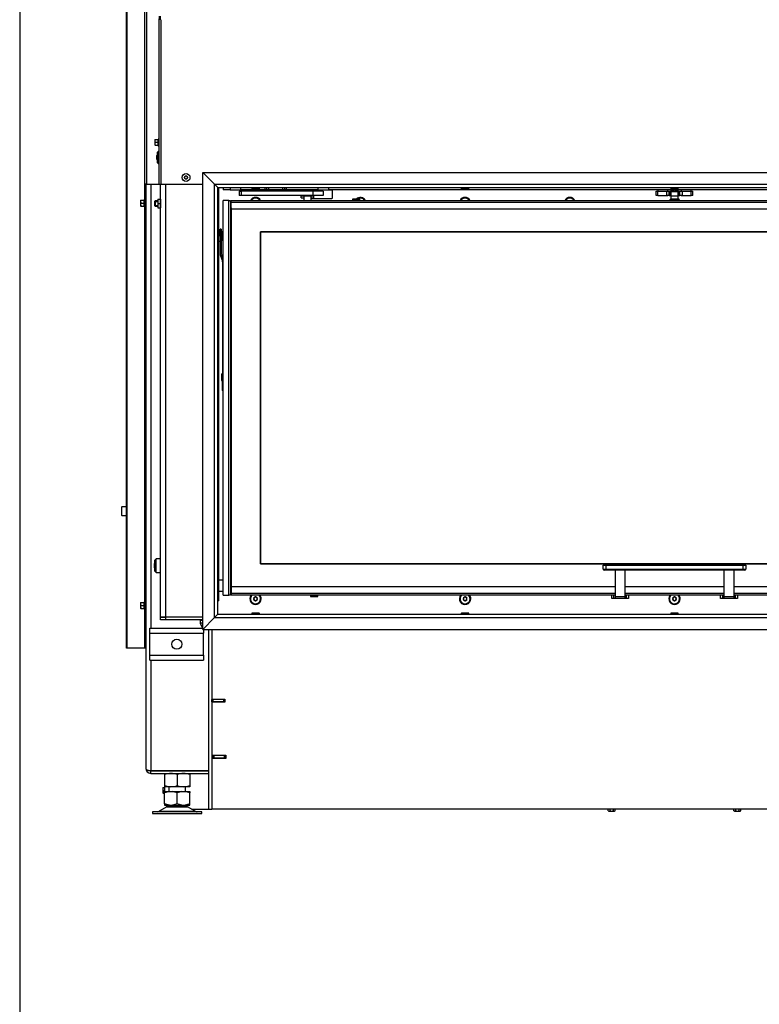
# Model space of a CAD drawing. Units: millimetres. Extents: x -1052 to 840, y 0 to 1188.
# Drawn here: x 0 to 88, y 697 to 814 of the extents above; entities that cross this region are included whole.
import ezdxf
from ezdxf import colors
from ezdxf.entities.mleader import LeaderData, LeaderLine
from ezdxf.math import Vec2, Vec3

# ---------------------------------------------------------------- set-up
doc = ezdxf.new("R2010")
doc.units = ezdxf.units.MM
for name, color, linetype in [('C__USERS_HALOUZK', 7, 'Continuous'), ('Default', 7, 'Continuous'), ('H07-011-0', 7, 'Continuous'), ('H09-112-1', 7, 'Continuous'), ('H09-117-1', 7, 'Continuous'), ('H09-119-0', 7, 'Continuous'), ('H09-122-2', 7, 'Continuous'), ('H09-146-0', 7, 'Continuous'), ('H09-325-0', 7, 'Continuous'), ('H09-330-0', 7, 'Continuous'), ('H19-203-0', 7, 'Continuous'), ('H31-016', 7, 'Continuous'), ('H31-020', 7, 'Continuous'), ('H31-021', 7, 'Continuous'), ('H31-052', 7, 'Continuous'), ('H31-054', 7, 'Continuous'), ('H31-112', 7, 'Continuous'), ('H31-124L-1', 7, 'Continuous'), ('H31-128', 7, 'Continuous'), ('H31-135', 7, 'Continuous'), ('H31-142', 7, 'Continuous'), ('H31-168', 7, 'Continuous'), ('H37-011', 7, 'Continuous'), ('H37-012', 7, 'Continuous'), ('H37-013', 7, 'Continuous'), ('H37-014', 7, 'Continuous'), ('H37-015', 7, 'Continuous'), ('H37-017', 7, 'Continuous'), ('H37-025L', 7, 'Continuous'), ('HT-002-0', 7, 'Continuous'), ('HZ-089-1', 7, 'Continuous'), ('HZ-358-3', 7, 'Continuous'), ('HZ-364-0', 7, 'Continuous'), ('NUT_DIN_934_1987', 7, 'Continuous'), ('NUT_DIN_EN_ISO_4', 7, 'Continuous'), ('PO-015-1', 7, 'Continuous'), ('SCREW_BN_9524_M5', 7, 'Continuous'), ('SCREW_DIN_7991_M', 7, 'Continuous'), ('SCREW_DIN_912_M5', 7, 'Continuous'), ('SCREW_DIN_912_M6', 7, 'Continuous'), ('SCREW_DIN_ISO_10', 7, 'Continuous'), ('SCREW_ISO_7380_M', 7, 'Continuous'), ('WASHER_DIN_125_1', 7, 'Continuous'), ('WASHER_DIN_137_B', 7, 'Continuous')]:
    doc.layers.add(name, color=color, linetype=linetype)

# ---------------------------------------------------------------- blocks, each defined once
blk = doc.blocks.new('_DOT')
at = {"color": 0}
blk.add_line((0, 0), (-1, 0), dxfattribs=at)
at = {"color": 0, "const_width": 0.333}
blk.add_lwpolyline([(-0.1665, 0, 1), (0.1665, 0, 1)], format="xyb", close=True, dxfattribs=at)
blk = doc.blocks.new('SE7')
at = {"layer": 'C__USERS_HALOUZK', "color": 7, "linetype": 'Continuous'}
for p, q in [((25.25, 792.73), (25.15, 792.73)), ((25.25, 792.63), (25.15, 792.73)), ((25.15, 792.73), (25.25, 792.63)), ((23.91, 788.63), (23.91, 789.43)), ((24.06, 789.43), (23.91, 789.43)), ((24.06, 789.43), (24.06, 788.63)), ((23.91, 788.63), (23.91, 786.49)), ((24.06, 788.63), (23.91, 788.63)), ((24.06, 788.63), (24.06, 786.49)), ((23.91, 788.03), (23.91, 786.49)), ((23.93, 786.37), (24.2, 785.64)), ((23.93, 786.37), (24.2, 785.64)), ((24.07, 786.42), (24.25, 785.93)), ((24.21, 785.57), (24.21, 772.08)), ((24.21, 785.57), (24.21, 771.78)), ((24.08, 772.12), (24.08, 771.44)), ((24.08, 772.12), (24.08, 771.44)), ((24.2, 771.32), (24.2, 772.24)), ((24.21, 772.08), (24.2, 772.08)), ((24.21, 772.09), (24.21, 771.47)), ((24.21, 771.78), (24.25, 771.78)), ((24.21, 771.54), (24.21, 771.78)), ((24.2, 771.48), (24.21, 771.48)), ((24.21, 771.54), (24.21, 770.44)), ((24.25, 771.54), (24.21, 771.54)), ((24.21, 771.48), (24.21, 771.31)), ((24.21, 770.22), (24.21, 771.31)), ((24.21, 771.31), (24.21, 771.31)), ((24.21, 770.22), (24.21, 770.44)), ((24.21, 770.44), (24.25, 770.44)), ((24.25, 770.22), (24.21, 770.22)), ((25.15, 745.93), (25.25, 746.03)), ((25.25, 746.03), (25.15, 745.93)), ((25.15, 745.93), (25.25, 745.93))]:
    blk.add_line(p, q, dxfattribs=at)
for centre, radius, start, end in [((24.26, 786.49), 0.35, 180, 200), ((24.26, 786.49), 0.35, 180, 200), ((24.26, 786.49), 0.2, 180, 200), ((24.01, 785.57), 0.2, 0, 20), ((24.01, 785.57), 0.2, 0, 20), ((24.2, 772.12), 0.118, 90, 180), ((24.2, 771.44), 0.117, 180, 270)]:
    blk.add_arc(centre, radius, start, end, dxfattribs=at)
blk.add_ellipse((24.49, 770.22), major_axis=(-0.28, 0), ratio=0.422618, start_param=0, end_param=0.541027, dxfattribs=at)
at = {"layer": 'H07-011-0', "color": 7, "linetype": 'Continuous'}
for p, q in [((15.55, 741.24), (15.55, 741.84)), ((15.55, 741.84), (21.81, 741.84)), ((15.55, 738.64), (15.55, 741.24)), ((15.55, 741.24), (21.95, 741.24)), ((21.95, 741.71), (21.95, 741.24)), ((21.95, 738.64), (21.95, 741.24)), ((15.55, 738.04), (15.55, 738.64)), ((15.55, 738.64), (21.95, 738.64)), ((15.55, 738.04), (21.95, 738.04)), ((21.95, 738.64), (21.95, 738.04))]:
    blk.add_line(p, q, dxfattribs=at)
blk.add_circle((18.75, 739.94), 0.6, dxfattribs=at)
at = {"layer": 'H09-112-1', "color": 7, "linetype": 'Continuous'}
for p, q in [((77.7, 793.93), (78.6, 793.93)), ((77.7, 793.93), (77.7, 793.43)), ((78.6, 793.43), (78.6, 793.93)), ((33.9, 793.46), (33.9, 793.43)), ((33.9, 793.43), (34.8, 793.43)), ((34.8, 793.43), (34.8, 793.46)), ((77.7, 793.43), (78.6, 793.43))]:
    blk.add_line(p, q, dxfattribs=at)
at = {"layer": 'H09-117-1', "color": 7, "linetype": 'Continuous'}
for p, q in [((24.25, 747.58), (23.75, 747.58)), ((23.75, 746.28), (24.25, 746.28))]:
    blk.add_line(p, q, dxfattribs=at)
at = {"layer": 'H09-119-0', "color": 7, "linetype": 'Continuous'}
for p, q in [((24.11, 789), (24.06, 789)), ((24.06, 788.25), (24.11, 788.25)), ((24.11, 789.13), (24.11, 788.63)), ((24.25, 789.13), (24.11, 789.13)), ((24.11, 789), (24.11, 788.63)), ((24.11, 788.63), (24.11, 788.42)), ((24.11, 788.13), (24.11, 788.63)), ((24.11, 788.25), (24.11, 788.63)), ((24.11, 788.13), (24.25, 788.13))]:
    blk.add_line(p, q, dxfattribs=at)
at = {"layer": 'H09-122-2', "color": 7, "linetype": 'Continuous'}
for p, q in [((75.95, 793.96), (76.15, 793.96)), ((75.95, 793.46), (75.95, 793.96)), ((76.15, 793.96), (77.22, 793.96)), ((76.15, 793.46), (76.15, 793.96)), ((77.22, 793.96), (77.51, 793.96)), ((77.22, 793.46), (77.22, 793.96)), ((77.51, 793.96), (77.68, 793.96)), ((77.51, 793.46), (77.51, 793.96)), ((78.12, 793.96), (77.68, 793.96)), ((77.68, 793.46), (77.68, 793.96)), ((78.12, 793.96), (78.17, 793.96)), ((78.12, 793.93), (78.12, 793.96)), ((78.61, 793.96), (78.17, 793.96)), ((78.17, 793.93), (78.17, 793.96)), ((78.61, 793.96), (78.78, 793.96)), ((78.61, 793.46), (78.61, 793.96)), ((78.78, 793.96), (79.08, 793.96)), ((78.78, 793.46), (78.78, 793.96)), ((79.08, 793.96), (80.15, 793.96)), ((79.08, 793.46), (79.08, 793.96)), ((80.15, 793.96), (80.35, 793.96)), ((80.15, 793.46), (80.15, 793.96)), ((80.35, 793.46), (80.35, 793.96)), ((76.15, 793.46), (75.95, 793.46)), ((76.15, 793.46), (77.22, 793.46)), ((77.51, 793.46), (77.22, 793.46)), ((77.51, 793.46), (77.68, 793.46)), ((77.68, 793.46), (77.7, 793.46)), ((78.6, 793.46), (78.61, 793.46)), ((78.61, 793.46), (78.78, 793.46)), ((79.08, 793.46), (78.78, 793.46)), ((79.08, 793.46), (80.15, 793.46)), ((80.35, 793.46), (80.15, 793.46))]:
    blk.add_line(p, q, dxfattribs=at)
at = {"layer": 'H09-146-0', "color": 7, "linetype": 'Continuous'}
for p, q in [((33.9, 793.43), (34.8, 793.43)), ((33.9, 793.43), (33.9, 792.88)), ((34.8, 792.88), (34.8, 793.43)), ((77.7, 793.43), (78.6, 793.43)), ((77.7, 793.43), (77.7, 792.98)), ((78.6, 792.98), (78.6, 793.43))]:
    blk.add_line(p, q, dxfattribs=at)
at = {"layer": 'H09-325-0', "color": 7, "linetype": 'Continuous'}
for p, q in [((26.2, 793.96), (26.45, 793.96)), ((26.2, 793.96), (26.2, 793.46)), ((35, 793.96), (26.45, 793.96)), ((26.45, 793.96), (26.45, 793.46)), ((36.2, 793.96), (35, 793.96)), ((35, 793.96), (35, 793.46)), ((35.4, 793.97), (35.4, 793.96)), ((35.43, 793.97), (35.43, 793.96)), ((35.67, 793.96), (35.67, 793.97)), ((36.2, 793.96), (36.2, 793.46)), ((26.45, 793.46), (26.2, 793.46)), ((35, 793.46), (26.45, 793.46)), ((36.2, 793.46), (35, 793.46))]:
    blk.add_line(p, q, dxfattribs=at)
at = {"layer": 'H09-330-0', "color": 7, "linetype": 'Continuous'}
for p, q in [((33.6, 793.38), (33.6, 793.38)), ((33.6, 793.18), (33.6, 793.38)), ((33.6, 793.18), (33.9, 793.18)), ((34.8, 793.18), (35.1, 793.18)), ((35.1, 793.38), (35.1, 793.38)), ((35.1, 793.18), (35.1, 793.38))]:
    blk.add_line(p, q, dxfattribs=at)
at = {"layer": 'H19-203-0', "color": 7, "linetype": 'Continuous'}
for p, q in [((16.6, 798.81), (16.4, 798.61)), ((16.4, 798.61), (16.4, 797.41)), ((16.6, 797.21), (16.6, 798.81)), ((16.65, 798.81), (16.6, 798.81)), ((16.4, 797.41), (16.6, 797.21)), ((16.6, 797.21), (16.65, 797.21)), ((16.3, 750.11), (16.1, 749.91)), ((16.1, 749.91), (16.1, 748.71)), ((16.3, 748.51), (16.3, 750.11)), ((16.8, 750.11), (16.3, 750.11)), ((16.1, 748.71), (16.3, 748.51)), ((16.3, 748.51), (16.8, 748.51))]:
    blk.add_line(p, q, dxfattribs=at)
at = {"layer": 'H31-016', "color": 7, "linetype": 'Continuous'}
for p, q in [((24.3, 794.41), (24.3, 794.12)), ((25.1, 794.12), (24.3, 794.12)), ((25.1, 794.41), (25.1, 794.12)), ((25.1, 794.12), (26.4, 794.12)), ((26.4, 794.12), (26.4, 794.41)), ((29.3, 794.12), (26.4, 794.12)), ((29.3, 794.12), (29.3, 794.41)), ((29.5, 794.12), (29.3, 794.12)), ((29.5, 794.12), (29.5, 794.41)), ((29.7, 794.12), (29.5, 794.12)), ((29.7, 794.41), (29.7, 794.12)), ((31.4, 794.12), (29.7, 794.12)), ((31.4, 794.12), (31.4, 794.41)), ((31.6, 794.12), (31.4, 794.12)), ((31.6, 794.41), (31.6, 794.12)), ((31.8, 794.12), (31.6, 794.12)), ((31.8, 794.41), (31.8, 794.12)), ((35.6, 794.12), (31.8, 794.12)), ((35.6, 794.41), (35.6, 794.12)), ((35.6, 794.12), (36.9, 794.12)), ((36.9, 794.12), (36.9, 794.41)), ((119.4, 794.12), (36.9, 794.12))]:
    blk.add_line(p, q, dxfattribs=at)
at = {"layer": 'H31-020', "color": 7, "linetype": 'Continuous'}
for p, q in [((25.25, 746.68), (25.25, 746.03)), ((25.25, 746.03), (71.05, 746.03)), ((25.25, 746.03), (25.25, 745.78)), ((71.05, 745.78), (25.25, 745.78)), ((71.05, 746.78), (25.35, 746.78)), ((84.05, 746.78), (72.25, 746.78)), ((72.25, 746.03), (84.05, 746.03)), ((84.05, 745.78), (72.25, 745.78)), ((106.87, 746.78), (85.25, 746.78)), ((85.25, 746.03), (131.05, 746.03)), ((131.05, 745.78), (85.25, 745.78))]:
    blk.add_line(p, q, dxfattribs=at)
blk.add_arc((25.35, 746.68), 0.1, 90, 180, dxfattribs=at)
at = {"layer": 'H31-021', "color": 7, "linetype": 'Continuous'}
for p, q in [((25.25, 792.88), (131.05, 792.88)), ((25.25, 792.63), (25.25, 792.88)), ((131.05, 792.63), (25.25, 792.63)), ((25.25, 791.98), (25.25, 792.63)), ((25.35, 791.88), (130.95, 791.88))]:
    blk.add_line(p, q, dxfattribs=at)
blk.add_arc((25.35, 791.98), 0.1, 180, 270, dxfattribs=at)
at = {"layer": 'H31-052', "color": 7, "linetype": 'Continuous'}
for p, q in [((21.85, 796.21), (134.45, 796.21)), ((21.85, 796.21), (23.25, 794.81)), ((23.25, 794.81), (133.05, 794.81)), ((23.25, 794.81), (23.65, 794.41)), ((23.65, 794.41), (132.65, 794.41))]:
    blk.add_line(p, q, dxfattribs=at)
at = {"layer": 'H31-054', "color": 7, "linetype": 'Continuous'}
for p, q in [((23.65, 743.51), (23.25, 743.11)), ((23.65, 743.51), (132.65, 743.51)), ((23.25, 743.11), (21.85, 741.71)), ((23.25, 743.11), (133.05, 743.11)), ((21.85, 741.71), (134.45, 741.71))]:
    blk.add_line(p, q, dxfattribs=at)
at = {"layer": 'H31-112', "color": 7, "linetype": 'Continuous'}
for p, q in [((16.8, 743.19), (16.8, 794.81)), ((17.4, 794.81), (17.4, 743.19)), ((37.25, 794.11), (35.15, 794.11)), ((37.35, 793.21), (37.35, 794.01)), ((34.8, 793.11), (37.25, 793.11)), ((16.8, 743.19), (17.4, 743.19)), ((16.8, 743.16), (17.4, 743.16)), ((16.8, 742.86), (16.8, 743.16)), ((17.4, 742.86), (16.8, 742.86)), ((17.4, 743.19), (21.85, 743.19)), ((21.85, 743.16), (17.4, 743.16)), ((17.4, 743.16), (17.4, 742.86)), ((21.85, 742.86), (17.4, 742.86))]:
    blk.add_line(p, q, dxfattribs=at)
for centre, radius, start, end in [((37.25, 794.01), 0.1, 0, 90), ((28.15, 792.56), 0.68, 27.8556, 152.1444), ((33.95, 793.21), 0.1, 197.4576, 239.9951), ((37.25, 793.21), 0.1, 270, 0), ((40.65, 792.56), 0.68, 27.8556, 136.5412), ((53.15, 792.56), 0.68, 27.8556, 152.1444), ((65.65, 792.56), 0.68, 27.8556, 152.1444), ((78.15, 792.56), 0.68, 131.4346, 152.1444), ((78.15, 792.56), 0.68, 27.8556, 48.5654), ((28.15, 745.36), 0.68, 142.0987, 0), ((28.15, 745.36), 0.68, 0, 37.9013), ((53.15, 745.36), 0.68, 142.0987, 0), ((53.15, 745.36), 0.68, 0, 37.9013), ((78.15, 745.36), 0.68, 142.0987, 0), ((78.15, 745.36), 0.68, 0, 37.9013), ((-10.65, 771.18), 39.43, 314.711, 314.7688)]:
    blk.add_arc(centre, radius, start, end, dxfattribs=at)
at = {"layer": 'H31-124L-1', "color": 7, "linetype": 'Continuous'}
for q in [(23.75, 794.41), (23.65, 745.13)]:
    blk.add_line((23.75, 745.13), q, dxfattribs=at)
at = {"layer": 'H31-128', "color": 7, "linetype": 'Continuous'}
for p, q in [((25.25, 791.98), (25.25, 746.68)), ((28.75, 789.13), (28.75, 749.53)), ((127.55, 789.13), (28.75, 789.13)), ((28.75, 789.13), (127.55, 789.13)), ((28.75, 749.53), (28.75, 789.13)), ((28.75, 749.53), (127.55, 749.53)), ((127.55, 749.53), (28.75, 749.53))]:
    blk.add_line(p, q, dxfattribs=at)
at = {"layer": 'H31-135', "color": 7, "linetype": 'Continuous'}
for p, q in [((16.65, 814.86), (16.65, 814.43)), ((16.65, 794.81), (16.65, 814.43)), ((16.75, 814.86), (16.75, 814.43)), ((16.85, 814.43), (16.85, 794.81)), ((16.65, 794.81), (16.85, 794.81)), ((16.85, 794.81), (21.85, 794.81))]:
    blk.add_line(p, q, dxfattribs=at)
at = {"layer": 'H31-142', "color": 7, "linetype": 'Continuous'}
for p, q in [((24.25, 792.78), (24.25, 745.88)), ((24.95, 792.88), (24.35, 792.88)), ((24.95, 745.78), (24.95, 792.88)), ((24.95, 792.88), (25.15, 792.88)), ((25.15, 792.88), (25.15, 745.78)), ((24.35, 745.78), (24.95, 745.78)), ((25.15, 745.78), (24.95, 745.78))]:
    blk.add_line(p, q, dxfattribs=at)
for centre, start, end in [((24.35, 792.78), 90, 180), ((24.35, 745.88), 180, 270)]:
    blk.add_arc(centre, 0.1, start, end, dxfattribs=at)
at = {"layer": 'H31-168', "color": 7, "linetype": 'Continuous'}
for p, q in [((21.85, 741.71), (21.85, 796.21)), ((21.85, 796.21), (23.25, 794.81)), ((23.25, 743.11), (23.25, 794.81)), ((23.25, 794.81), (23.65, 794.41)), ((23.65, 743.51), (23.65, 794.41)), ((23.25, 743.11), (23.65, 743.51)), ((21.85, 741.71), (23.25, 743.11))]:
    blk.add_line(p, q, dxfattribs=at)
at = {"layer": 'H37-011', "color": 7, "linetype": 'Continuous'}
for p, q in [((22.95, 733.38), (22.95, 733.36)), ((22.95, 733.06), (22.95, 733.03)), ((22.95, 726.71), (22.95, 726.31)), ((22.55, 724.86), (22.55, 720.26)), ((22.55, 720.26), (22.95, 720.26))]:
    blk.add_line(p, q, dxfattribs=at)
at = {"layer": 'H37-012', "color": 7, "linetype": 'Continuous'}
for p, q in [((22.95, 733.36), (23.05, 733.36)), ((22.95, 733.06), (22.95, 733.36)), ((23.05, 733.06), (22.95, 733.06)), ((24.35, 733.36), (23.05, 733.36)), ((23.05, 733.36), (23.05, 733.06)), ((24.35, 733.06), (23.05, 733.06)), ((24.35, 733.36), (24.45, 733.36)), ((24.35, 733.06), (24.35, 733.36)), ((24.45, 733.06), (24.35, 733.06)), ((24.45, 733.36), (24.5, 733.36)), ((24.45, 733.36), (24.45, 733.06)), ((24.45, 733.06), (24.5, 733.06))]:
    blk.add_line(p, q, dxfattribs=at)
at = {"layer": 'H37-013', "color": 7, "linetype": 'Continuous'}
for p, q in [((22.95, 741.71), (22.95, 733.38)), ((22.95, 733.38), (24.5, 733.38)), ((22.95, 733.03), (22.95, 726.71)), ((24.5, 733.03), (22.95, 733.03)), ((24.5, 733.38), (24.5, 733.03)), ((22.95, 726.71), (24.6, 726.71)), ((22.95, 726.31), (22.95, 720.26)), ((24.6, 726.31), (22.95, 726.31)), ((24.6, 726.71), (24.6, 726.31)), ((133.35, 720.26), (22.95, 720.26))]:
    blk.add_line(p, q, dxfattribs=at)
at = {"layer": 'H37-014', "color": 7, "linetype": 'Continuous'}
blk.add_line((24.1, 726.36), (24.1, 726.31), dxfattribs=at)
at = {"layer": 'H37-015', "color": 7, "linetype": 'Continuous'}
for p, q in [((23.05, 726.71), (23.05, 726.66)), ((23.05, 726.66), (23.15, 726.66)), ((23.05, 726.36), (23.05, 726.66)), ((23.15, 726.36), (23.05, 726.36)), ((24.45, 726.66), (23.15, 726.66)), ((23.15, 726.66), (23.15, 726.36)), ((24.45, 726.36), (23.15, 726.36)), ((24.45, 726.66), (24.55, 726.66)), ((24.45, 726.36), (24.45, 726.66)), ((24.55, 726.36), (24.45, 726.36)), ((24.55, 726.66), (24.59, 726.66)), ((24.55, 726.66), (24.55, 726.36)), ((24.55, 726.36), (24.59, 726.36)), ((24.59, 726.66), (24.6, 726.66)), ((24.59, 726.66), (24.59, 726.31))]:
    blk.add_line(p, q, dxfattribs=at)
at = {"layer": 'H37-017', "color": 7, "linetype": 'Continuous'}
for p, q in [((15.05, 794.81), (15.05, 725.14)), ((15.65, 794.81), (15.65, 741.84)), ((22.55, 741.71), (22.55, 724.86)), ((15.65, 738.04), (15.65, 724.86)), ((15.65, 724.86), (22.55, 724.86)), ((15.65, 724.54), (15.65, 724.84)), ((15.65, 724.84), (22.55, 724.84)), ((15.65, 724.54), (22.55, 724.54)), ((17.3, 722.92), (17.3, 722.41)), ((20.54, 720.26), (22.55, 720.26))]:
    blk.add_line(p, q, dxfattribs=at)
for centre, radius, start, end in [((15.65, 725.14), 0.6, 180, 270), ((15.65, 725.14), 0.3, 245.6491, 270), ((18.3, 721.26), 1, 210, 224.0891)]:
    blk.add_arc(centre, radius, start, end, dxfattribs=at)
blk.add_rational_spline([(15.05, 725.14), (15.05, 725.15), (15.05, 725.15), (15.05, 725.14), (15.07, 724.97), (15.31, 724.86), (15.65, 724.86)], [1, 0.999712027944, 0.999712027944, 1, 0.818388464984, 0.818388464984, 1], degree=3, knots=[0, 0, 0, 0, 0.5, 0.5, 0.5, 1, 1, 1, 1], dxfattribs=at)
at = {"layer": 'H37-025L', "color": 7, "linetype": 'Continuous'}
for p, q in [((12.75, 739.46), (12.75, 856.46)), ((12.81, 739.46), (12.81, 856.46)), ((14.92, 793.06), (14.92, 856.46)), ((14.95, 794.81), (14.95, 856.46)), ((15.15, 856.46), (15.15, 794.81)), ((16.6, 814.52), (16.6, 800.3)), ((16.6, 799.32), (16.6, 798.81)), ((16.6, 797.21), (16.6, 794.81)), ((15.15, 794.81), (14.95, 794.81)), ((14.95, 793.81), (14.95, 794.81)), ((15.15, 794.81), (16.6, 794.81)), ((16.6, 794.81), (16.65, 794.81)), ((15.05, 793.81), (14.95, 793.81)), ((14.95, 739.96), (14.95, 793.81)), ((14.92, 745.06), (14.92, 792.06)), ((14.92, 739.46), (14.92, 744.06)), ((14.95, 739.96), (15.05, 739.96)), ((14.95, 739.46), (14.95, 739.96)), ((12.81, 739.46), (12.75, 739.46)), ((14.92, 739.46), (12.81, 739.46)), ((14.95, 739.46), (14.92, 739.46)), ((15.05, 739.46), (14.95, 739.46))]:
    blk.add_line(p, q, dxfattribs=at)
at = {"layer": 'HT-002-0', "color": 7, "linetype": 'Continuous'}
blk.add_line((23.85, 733.36), (23.85, 733.38), dxfattribs=at)
at = {"layer": 'HZ-089-1', "color": 7, "linetype": 'Continuous'}
for p, q in [((17.3, 722.23), (17.3, 722.36)), ((17.86, 722.36), (17.3, 722.23)), ((17.3, 722.36), (17.86, 722.36)), ((17.8, 722.94), (17.8, 722.36)), ((17.86, 722.36), (18.23, 722.36)), ((18.8, 722.23), (18.23, 722.36)), ((18.23, 722.36), (19.36, 722.36)), ((19.36, 722.36), (18.8, 722.23)), ((19.36, 722.36), (19.73, 722.36)), ((19.73, 722.36), (20.3, 722.36)), ((20.3, 722.23), (19.73, 722.36)), ((19.8, 722.36), (19.8, 722.94)), ((20.3, 722.36), (20.3, 722.23)), ((17.3, 720.89), (17.3, 722.23)), ((18.8, 720.89), (18.8, 722.23)), ((20.3, 720.89), (20.3, 722.23)), ((21.75, 719.96), (15.85, 719.96)), ((15.85, 719.96), (15.85, 719.76)), ((17.58, 720.56), (16.66, 720.03)), ((16.66, 720.03), (20.94, 720.03)), ((17.3, 720.89), (17.3, 720.76)), ((17.86, 720.76), (17.3, 720.89)), ((17.3, 720.76), (17.86, 720.76)), ((17.58, 720.56), (20.02, 720.56)), ((20, 720.58), (17.6, 720.58)), ((17.8, 720.76), (17.8, 720.66)), ((19.8, 720.66), (17.8, 720.66)), ((17.8, 719.96), (17.8, 719.96)), ((17.86, 720.76), (18.23, 720.76)), ((18.8, 720.89), (18.23, 720.76)), ((18.23, 720.76), (19.36, 720.76)), ((19.36, 720.76), (18.8, 720.89)), ((19.36, 720.76), (19.73, 720.76)), ((20.3, 720.89), (19.73, 720.76)), ((19.73, 720.76), (20.3, 720.76)), ((19.8, 720.66), (19.8, 720.76)), ((20.94, 720.03), (20.02, 720.56)), ((20.3, 720.76), (20.3, 720.89)), ((21.75, 719.76), (21.75, 719.96)), ((15.85, 719.76), (21.75, 719.76))]:
    blk.add_line(p, q, dxfattribs=at)
for centre, radius, start, end in [((16.41, 720.46), 0.5, 270, 300.2564), ((17.93, 719.96), 0.7, 118.3093, 120.2564), ((17.93, 719.96), 0.7, 90, 118.3093), ((19.66, 719.96), 0.7, 61.6907, 90), ((19.66, 719.96), 0.7, 59.7436, 61.6907), ((21.19, 720.46), 0.5, 239.7436, 254.0706), ((21.19, 720.46), 0.5, 254.0706, 270)]:
    blk.add_arc(centre, radius, start, end, dxfattribs=at)
at = {"layer": 'HZ-358-3', "color": 7, "linetype": 'Continuous'}
for p, q in [((69.65, 749.38), (69.95, 749.38)), ((69.65, 748.88), (69.65, 749.38)), ((69.95, 749.38), (86.35, 749.38)), ((69.95, 749.38), (69.95, 748.88)), ((86.35, 749.38), (86.65, 749.38)), ((86.35, 748.88), (86.35, 749.38)), ((86.65, 749.38), (86.65, 748.88)), ((69.65, 748.88), (69.95, 748.88)), ((69.95, 748.78), (69.75, 748.78)), ((69.95, 748.88), (86.35, 748.88)), ((69.95, 748.78), (69.95, 748.88)), ((86.35, 748.78), (69.95, 748.78)), ((86.35, 748.88), (86.65, 748.88)), ((86.35, 748.88), (86.35, 748.78)), ((86.55, 748.78), (86.35, 748.78))]:
    blk.add_line(p, q, dxfattribs=at)
for centre, start, end in [((69.75, 748.88), 180, 270), ((86.55, 748.88), 270, 0)]:
    blk.add_arc(centre, 0.1, start, end, dxfattribs=at)
at = {"layer": 'HZ-364-0', "color": 7, "linetype": 'Continuous'}
for p, q in [((71.05, 748.78), (71.05, 745.61)), ((72.25, 745.61), (72.25, 748.78)), ((84.05, 748.78), (84.05, 745.61)), ((85.25, 745.61), (85.25, 748.78)), ((70.65, 745.38), (70.65, 745.78)), ((70.92, 745.38), (70.92, 745.78)), ((72.38, 745.78), (72.38, 745.38)), ((72.65, 745.78), (72.65, 745.38)), ((83.65, 745.38), (83.65, 745.78)), ((83.92, 745.38), (83.92, 745.78)), ((85.38, 745.78), (85.38, 745.38)), ((85.65, 745.78), (85.65, 745.38)), ((70.92, 745.38), (70.65, 745.38)), ((71.05, 745.38), (70.92, 745.38)), ((71.05, 745.61), (71.05, 745.38)), ((72.25, 745.61), (71.05, 745.61)), ((72.25, 745.38), (71.05, 745.38)), ((72.25, 745.38), (72.25, 745.61)), ((72.38, 745.38), (72.25, 745.38)), ((72.65, 745.38), (72.38, 745.38)), ((83.92, 745.38), (83.65, 745.38)), ((84.05, 745.38), (83.92, 745.38)), ((84.05, 745.61), (84.05, 745.38)), ((85.25, 745.61), (84.05, 745.61)), ((85.25, 745.38), (84.05, 745.38)), ((85.25, 745.38), (85.25, 745.61)), ((85.38, 745.38), (85.25, 745.38)), ((85.65, 745.38), (85.38, 745.38))]:
    blk.add_line(p, q, dxfattribs=at)
at = {"layer": 'NUT_DIN_934_1987', "color": 7, "linetype": 'Continuous'}
for p, q in [((17.3, 724.54), (17.3, 724.41)), ((17.3, 724.41), (17.3, 723.07)), ((18.8, 724.41), (18.8, 723.07)), ((20.3, 724.41), (20.3, 724.54)), ((20.3, 724.54), (20.3, 724.54)), ((20.3, 724.41), (20.3, 723.07)), ((17.3, 723.07), (17.3, 722.94)), ((20.3, 722.94), (17.3, 722.94)), ((17.3, 722.94), (17.3, 722.94)), ((20.3, 723.07), (20.3, 722.94)), ((20.3, 722.94), (20.3, 722.94))]:
    blk.add_line(p, q, dxfattribs=at)
for centre, start, end in [((18.05, 722.35), 69.9158, 110.0842), ((19.55, 722.35), 69.9158, 110.0842), ((18.05, 725.13), 249.9158, 263.3382), ((18.05, 725.13), 249.9158, 290.0842), ((19.55, 725.13), 249.9158, 290.0842), ((19.55, 725.13), 276.6299, 290.0842)]:
    blk.add_arc(centre, 2.18, start, end, dxfattribs=at)
at = {"layer": 'NUT_DIN_EN_ISO_4', "color": 7, "linetype": 'Continuous'}
for p, q in [((16.48, 793.01), (16.48, 792.01)), ((16.5, 793.01), (16.48, 793.01)), ((16.48, 793.01), (16.48, 793.01)), ((16.5, 793.01), (16.78, 793.01)), ((16.5, 793.01), (16.5, 792.51)), ((16.78, 793.01), (16.8, 793.01)), ((16.8, 793.01), (16.8, 792.01)), ((16.8, 793.01), (16.8, 793.01)), ((16.5, 792.01), (16.48, 792.01)), ((16.5, 792.51), (16.78, 792.51)), ((16.5, 792.51), (16.5, 792.01)), ((16.5, 792.01), (16.78, 792.01)), ((16.78, 792.01), (16.8, 792.01)), ((16.8, 792.01), (16.8, 792.01))]:
    blk.add_line(p, q, dxfattribs=at)
at = {"layer": 'PO-015-1', "color": 7, "linetype": 'Continuous'}
for p, q in [((21.05, 743.19), (21.05, 743.16)), ((21.85, 742.76), (21.55, 742.76)), ((21.55, 742.76), (21.55, 742.46)), ((21.85, 742.46), (21.55, 742.46)), ((21.55, 742.46), (21.85, 741.76)), ((21.63, 742.86), (21.63, 742.76))]:
    blk.add_line(p, q, dxfattribs=at)
at = {"layer": 'SCREW_BN_9524_M5', "color": 7, "linetype": 'Continuous'}
for p, q in [((27.7, 794.41), (27.7, 794.31)), ((28.6, 794.31), (27.7, 794.31)), ((27.75, 794.26), (28.55, 794.26)), ((28.6, 794.31), (28.6, 794.41)), ((52.7, 794.41), (52.7, 794.31)), ((53.6, 794.31), (52.7, 794.31)), ((52.75, 794.26), (53.55, 794.26)), ((53.6, 794.31), (53.6, 794.41)), ((77.7, 794.41), (77.7, 794.31)), ((78.6, 794.31), (77.7, 794.31)), ((77.75, 794.26), (78.55, 794.26)), ((78.6, 794.31), (78.6, 794.41)), ((39.7, 792.98), (40.6, 792.98)), ((39.7, 792.98), (39.7, 792.88)), ((40.55, 793.03), (39.75, 793.03)), ((40.6, 792.88), (40.6, 792.98)), ((77.7, 792.98), (78.6, 792.98)), ((77.7, 792.98), (77.7, 792.88)), ((78.55, 793.03), (77.75, 793.03)), ((78.6, 792.88), (78.6, 792.98)), ((34.7, 745.78), (34.7, 745.68)), ((35.6, 745.68), (35.6, 745.78)), ((35.6, 745.68), (34.7, 745.68)), ((34.75, 745.63), (35.55, 745.63)), ((27.7, 743.61), (28.6, 743.61)), ((27.7, 743.61), (27.7, 743.51)), ((28.55, 743.66), (27.75, 743.66)), ((28.6, 743.51), (28.6, 743.61)), ((52.7, 743.61), (53.6, 743.61)), ((52.7, 743.61), (52.7, 743.51)), ((53.55, 743.66), (52.75, 743.66)), ((53.6, 743.51), (53.6, 743.61)), ((77.7, 743.61), (78.6, 743.61)), ((77.7, 743.61), (77.7, 743.51)), ((78.55, 743.66), (77.75, 743.66)), ((78.6, 743.51), (78.6, 743.61))]:
    blk.add_line(p, q, dxfattribs=at)
for centre, start, end in [((27.75, 794.31), 180, 270), ((28.55, 794.31), 270, 0), ((52.75, 794.31), 180, 270), ((53.55, 794.31), 270, 0), ((77.75, 794.31), 180, 270), ((78.55, 794.31), 270, 0), ((39.75, 792.98), 90, 180), ((40.55, 792.98), 0, 90), ((77.75, 792.98), 90, 180), ((78.55, 792.98), 0, 90), ((34.75, 745.68), 180, 270), ((35.55, 745.68), 270, 0), ((27.75, 743.61), 90, 180), ((28.55, 743.61), 0, 90), ((52.75, 743.61), 90, 180), ((53.55, 743.61), 0, 90), ((77.75, 743.61), 90, 180), ((78.55, 743.61), 0, 90)]:
    blk.add_arc(centre, 0.05, start, end, dxfattribs=at)
at = {"layer": 'SCREW_DIN_7991_M', "color": 7, "linetype": 'Continuous'}
for p, q in [((16.4, 798.27), (16.38, 798.25)), ((16.38, 797.77), (16.38, 798.25)), ((16.38, 797.77), (16.4, 797.75)), ((76.15, 793.46), (76.15, 793.45)), ((76.15, 793.45), (77.35, 793.45)), ((77.35, 793.45), (77.35, 793.46)), ((78.95, 793.46), (78.95, 793.45)), ((78.95, 793.45), (80.15, 793.45)), ((80.15, 793.45), (80.15, 793.46)), ((16.1, 749.57), (16.08, 749.55)), ((16.08, 749.07), (16.08, 749.55)), ((16.08, 749.07), (16.1, 749.05)), ((28.15, 745.59), (27.95, 745.48)), ((27.95, 745.48), (27.95, 745.48)), ((27.95, 745.47), (27.95, 745.48)), ((27.95, 745.47), (27.95, 745.25)), ((27.95, 745.24), (27.95, 745.25)), ((27.95, 745.24), (27.95, 745.24)), ((27.95, 745.24), (28.15, 745.13)), ((28.15, 745.59), (28.15, 745.59)), ((28.15, 745.59), (28.15, 745.59)), ((28.35, 745.48), (28.15, 745.59)), ((28.15, 745.13), (28.35, 745.24)), ((28.15, 745.13), (28.15, 745.13)), ((28.15, 745.13), (28.15, 745.13)), ((28.35, 745.48), (28.35, 745.47)), ((28.35, 745.48), (28.35, 745.48)), ((28.35, 745.25), (28.35, 745.47)), ((28.35, 745.25), (28.35, 745.24)), ((28.35, 745.24), (28.35, 745.24)), ((53.15, 745.59), (52.95, 745.48)), ((52.95, 745.48), (52.95, 745.48)), ((52.95, 745.47), (52.95, 745.48)), ((52.95, 745.47), (52.95, 745.25)), ((52.95, 745.24), (52.95, 745.25)), ((52.95, 745.24), (52.95, 745.24)), ((52.95, 745.24), (53.15, 745.13)), ((53.15, 745.59), (53.15, 745.59)), ((53.15, 745.59), (53.15, 745.59)), ((53.35, 745.48), (53.15, 745.59)), ((53.15, 745.13), (53.35, 745.24)), ((53.15, 745.13), (53.15, 745.13)), ((53.15, 745.13), (53.15, 745.13)), ((53.35, 745.48), (53.35, 745.47)), ((53.35, 745.48), (53.35, 745.48)), ((53.35, 745.25), (53.35, 745.47)), ((53.35, 745.25), (53.35, 745.24)), ((53.35, 745.24), (53.35, 745.24)), ((78.15, 745.59), (77.95, 745.48)), ((77.95, 745.48), (77.95, 745.48)), ((77.95, 745.47), (77.95, 745.48)), ((77.95, 745.47), (77.95, 745.25)), ((77.95, 745.24), (77.95, 745.25)), ((77.95, 745.24), (77.95, 745.24)), ((77.95, 745.24), (78.15, 745.13)), ((78.15, 745.59), (78.15, 745.59)), ((78.15, 745.59), (78.15, 745.59)), ((78.35, 745.48), (78.15, 745.59)), ((78.15, 745.13), (78.35, 745.24)), ((78.15, 745.13), (78.15, 745.13)), ((78.15, 745.13), (78.15, 745.13)), ((78.35, 745.48), (78.35, 745.47)), ((78.35, 745.48), (78.35, 745.48)), ((78.35, 745.25), (78.35, 745.47)), ((78.35, 745.25), (78.35, 745.24)), ((78.35, 745.24), (78.35, 745.24))]:
    blk.add_line(p, q, dxfattribs=at)
for centre, radius, start, end in [((28.15, 792.56), 0.6, 31.9747, 148.0253), ((40.65, 792.56), 0.6, 31.9747, 128.7812), ((53.15, 792.56), 0.6, 31.9747, 148.0253), ((65.65, 792.56), 0.6, 31.9747, 148.0253), ((78.15, 792.56), 0.6, 138.5904, 148.0253), ((78.15, 792.56), 0.6, 31.9747, 41.4096), ((28.15, 745.36), 0.6, 135.8762, 0), ((28.15, 745.36), 0.6, 0, 44.1238), ((53.15, 745.36), 0.6, 135.8762, 0), ((53.15, 745.36), 0.6, 0, 44.1238), ((78.15, 745.36), 0.6, 135.8762, 0), ((78.15, 745.36), 0.6, 0, 44.1238), ((28.15, 745.36), 0.229, 150.8518, 209.1482), ((28.15, 745.36), 0.229, 90.8518, 149.1482), ((28.15, 745.36), 0.2, 120, 180), ((28.15, 745.36), 0.2, 180, 240), ((28.15, 745.36), 0.229, 210.8518, 269.1482), ((28.15, 745.36), 0.2, 60, 120), ((28.15, 745.36), 0.2, 240, 300), ((28.15, 745.36), 0.229, 30.8518, 89.1482), ((28.15, 745.36), 0.229, 270.8518, 329.1482), ((28.15, 745.36), 0.2, 0, 60), ((28.15, 745.36), 0.2, 300, 0), ((28.15, 745.36), 0.229, 330.8518, 29.1482), ((53.15, 745.36), 0.229, 150.8518, 209.1482), ((53.15, 745.36), 0.229, 90.8518, 149.1482), ((53.15, 745.36), 0.2, 120, 180), ((53.15, 745.36), 0.2, 180, 240), ((53.15, 745.36), 0.229, 210.8518, 269.1482), ((53.15, 745.36), 0.2, 60, 120), ((53.15, 745.36), 0.2, 240, 300), ((53.15, 745.36), 0.229, 30.8518, 89.1482), ((53.15, 745.36), 0.229, 270.8518, 329.1482), ((53.15, 745.36), 0.2, 0, 60), ((53.15, 745.36), 0.2, 300, 0), ((53.15, 745.36), 0.229, 330.8518, 29.1482), ((78.15, 745.36), 0.229, 150.8518, 209.1482), ((78.15, 745.36), 0.229, 90.8518, 149.1482), ((78.15, 745.36), 0.2, 120, 180), ((78.15, 745.36), 0.2, 180, 240), ((78.15, 745.36), 0.229, 210.8518, 269.1482), ((78.15, 745.36), 0.2, 60, 120), ((78.15, 745.36), 0.2, 240, 300), ((78.15, 745.36), 0.229, 30.8518, 89.1482), ((78.15, 745.36), 0.229, 270.8518, 329.1482), ((78.15, 745.36), 0.2, 0, 60), ((78.15, 745.36), 0.2, 300, 0), ((78.15, 745.36), 0.229, 330.8518, 29.1482)]:
    blk.add_arc(centre, radius, start, end, dxfattribs=at)
at = {"layer": 'SCREW_DIN_912_M5', "color": 7, "linetype": 'Continuous'}
for p, q in [((30.12, 794.12), (30.12, 793.96)), ((30.97, 793.96), (30.97, 794.12))]:
    blk.add_line(p, q, dxfattribs=at)
at = {"layer": 'SCREW_DIN_912_M6', "color": 7, "linetype": 'Continuous'}
for p, q in [((16.16, 792.81), (16.1, 792.75)), ((16.1, 792.75), (16.1, 792.27)), ((16.1, 792.75), (16.48, 792.75)), ((16.16, 792.81), (16.16, 792.21)), ((16.48, 792.81), (16.16, 792.81)), ((16.1, 792.27), (16.16, 792.21)), ((16.1, 792.27), (16.48, 792.27)), ((16.16, 792.21), (16.48, 792.21)), ((12.15, 756.25), (12.15, 755.37)), ((12.21, 755.31), (12.21, 756.31)), ((12.75, 756.31), (12.21, 756.31)), ((12.21, 755.31), (12.75, 755.31))]:
    blk.add_line(p, q, dxfattribs=at)
for centre, start, end in [((12.21, 756.25), 90, 180), ((12.21, 755.37), 180, 270)]:
    blk.add_arc(centre, 0.06, start, end, dxfattribs=at)
at = {"layer": 'SCREW_DIN_ISO_10', "color": 7, "linetype": 'Continuous'}
for p, q in [((16.13, 800.16), (16.13, 799.98)), ((16.13, 800.16), (16.16, 800.16)), ((16.16, 800.16), (16.13, 799.98)), ((16.13, 799.98), (16.13, 799.63)), ((16.16, 799.81), (16.13, 799.63)), ((16.16, 800.16), (16.54, 800.16)), ((16.16, 799.81), (16.54, 799.81)), ((16.54, 799.81), (16.54, 800.16)), ((16.54, 799.46), (16.54, 799.81)), ((16.54, 799.81), (16.57, 799.81)), ((16.59, 800.29), (16.55, 800.18)), ((16.59, 800.29), (16.59, 799.33)), ((16.13, 799.63), (16.13, 799.46)), ((16.16, 799.46), (16.13, 799.46)), ((16.16, 799.46), (16.54, 799.46)), ((16.55, 799.44), (16.59, 799.33)), ((14.43, 792.91), (14.43, 792.73)), ((14.43, 792.91), (14.46, 792.91)), ((14.46, 792.91), (14.43, 792.73)), ((14.43, 792.73), (14.43, 792.38)), ((14.46, 792.91), (14.84, 792.91)), ((14.84, 792.56), (14.84, 792.91)), ((14.89, 793.04), (14.85, 792.93)), ((14.89, 793.04), (14.89, 792.08)), ((14.46, 792.56), (14.43, 792.38)), ((14.43, 792.38), (14.43, 792.21)), ((14.46, 792.21), (14.43, 792.21)), ((14.46, 792.56), (14.84, 792.56)), ((14.46, 792.21), (14.84, 792.21)), ((14.84, 792.21), (14.84, 792.56)), ((14.87, 792.56), (14.84, 792.56)), ((14.85, 792.19), (14.89, 792.08)), ((14.43, 744.91), (14.43, 744.73)), ((14.43, 744.91), (14.46, 744.91)), ((14.46, 744.91), (14.43, 744.73)), ((14.43, 744.73), (14.43, 744.38)), ((14.46, 744.91), (14.84, 744.91)), ((14.84, 744.56), (14.84, 744.91)), ((14.89, 745.04), (14.85, 744.93)), ((14.89, 745.04), (14.89, 744.08)), ((14.46, 744.56), (14.43, 744.38)), ((14.43, 744.38), (14.43, 744.21)), ((14.46, 744.21), (14.43, 744.21)), ((14.46, 744.56), (14.84, 744.56)), ((14.46, 744.21), (14.84, 744.21)), ((14.84, 744.21), (14.84, 744.56)), ((14.87, 744.56), (14.84, 744.56)), ((14.85, 744.19), (14.89, 744.08)), ((17.08, 722.86), (17.08, 722.68)), ((17.08, 722.86), (17.11, 722.86)), ((17.11, 722.86), (17.08, 722.68)), ((17.08, 722.68), (17.08, 722.33)), ((17.11, 722.51), (17.08, 722.33)), ((17.08, 722.33), (17.08, 722.16)), ((17.11, 722.86), (17.3, 722.86)), ((17.11, 722.51), (17.3, 722.51)), ((17.11, 722.16), (17.08, 722.16)), ((17.11, 722.16), (17.3, 722.16)), ((70.24, 720.07), (70.24, 720.26)), ((70.24, 720.07), (70.35, 720.04)), ((70.24, 720.07), (70.3, 720.04)), ((70.3, 720.04), (70.35, 720.04)), ((70.35, 720.04), (70.65, 720.04)), ((70.45, 720.07), (70.45, 720.26)), ((70.65, 720.04), (70.95, 720.04)), ((70.85, 720.07), (70.85, 720.26)), ((70.85, 720.07), (70.95, 720.04)), ((70.95, 720.04), (71, 720.04)), ((71, 720.04), (71.05, 720.07)), ((71.05, 720.07), (71.05, 720.26)), ((85.24, 720.07), (85.24, 720.26)), ((85.24, 720.07), (85.35, 720.04)), ((85.24, 720.07), (85.3, 720.04)), ((85.35, 720.04), (85.3, 720.04)), ((85.35, 720.04), (85.65, 720.04)), ((85.45, 720.07), (85.45, 720.26)), ((85.65, 720.04), (85.95, 720.04)), ((85.85, 720.07), (85.85, 720.26)), ((85.85, 720.07), (85.95, 720.04)), ((85.95, 720.04), (86, 720.04)), ((86, 720.04), (86.05, 720.07)), ((86.05, 720.07), (86.05, 720.26))]:
    blk.add_line(p, q, dxfattribs=at)
for centre, radius, start, end in [((16.68, 799.99), 0.548, 180.793, 199.4632), ((16.54, 800.19), 0.0346, 271.0237, 337.07), ((16.63, 799.05), 1.13, 93.1315, 94.2205), ((17.37, 800), 0.82, 166.9194, 193.0806), ((17.37, 799.62), 0.821, 166.9446, 193.0554), ((16.62, 800.28), 0.0309, 0, 160), ((16.68, 799.64), 0.548, 180.793, 199.4632), ((16.54, 799.43), 0.0346, 22.93, 88.9763), ((16.63, 800.57), 1.13, 265.7795, 266.8685), ((16.62, 799.34), 0.0309, 200, 0), ((14.98, 792.74), 0.548, 180.793, 199.4632), ((14.84, 792.94), 0.0346, 271.0237, 337.07), ((15.67, 792.75), 0.82, 166.9194, 193.0806), ((14.93, 791.8), 1.13, 93.1315, 94.1906), ((14.93, 791.8), 1.13, 94.1906, 94.2205), ((14.92, 793.03), 0.0309, 0, 160), ((14.98, 792.39), 0.548, 180.793, 199.4632), ((14.84, 792.18), 0.0346, 22.93, 88.9763), ((15.67, 792.37), 0.821, 166.9446, 193.0554), ((14.93, 793.32), 1.13, 265.7795, 266.8685), ((14.92, 792.09), 0.0309, 200, 0), ((14.98, 744.74), 0.548, 180.793, 199.4632), ((14.84, 744.94), 0.0346, 271.0237, 337.07), ((15.67, 744.75), 0.82, 166.9194, 193.0806), ((14.93, 743.8), 1.13, 93.1315, 94.1906), ((14.93, 743.8), 1.13, 94.1906, 94.2205), ((14.92, 745.03), 0.0309, 0, 160), ((14.98, 744.39), 0.548, 180.793, 199.4632), ((14.84, 744.18), 0.0346, 22.93, 88.9763), ((15.67, 744.37), 0.821, 166.9446, 193.0554), ((14.93, 745.32), 1.13, 265.7795, 266.8685), ((14.92, 744.09), 0.0309, 200, 0), ((17.63, 722.69), 0.548, 180.793, 199.4632), ((17.63, 722.34), 0.548, 180.793, 199.4632), ((70.34, 720.24), 0.202, 272.0076, 302.3766), ((70.94, 720.24), 0.202, 272.0076, 302.3766), ((85.34, 720.24), 0.202, 272.0076, 302.3766), ((85.94, 720.24), 0.202, 272.0076, 302.3766)]:
    blk.add_arc(centre, radius, start, end, dxfattribs=at)
for centre, major_axis, ratio, start_param, end_param in [((16.52, 800.19), (0, -0.03), 0.999452, 0.197666, 1.293), ((16.52, 799.43), (0, 0.03), 0.999457, 4.980934, 6.083518), ((14.82, 792.94), (0, -0.03), 0.999457, 0.199667, 1.292828), ((14.82, 792.18), (0, 0.03), 0.999452, 4.981382, 6.085519), ((14.82, 744.94), (0, -0.03), 0.999457, 0.199667, 1.292828), ((14.82, 744.18), (0, 0.03), 0.999452, 4.981382, 6.085519)]:
    blk.add_ellipse(centre, major_axis=major_axis, ratio=ratio, start_param=start_param, end_param=end_param, dxfattribs=at)
for points in [[(70.45, 720.07), (70.48, 720.06), (70.51, 720.05), (70.58, 720.04), (70.61, 720.04), (70.65, 720.04)], [(70.65, 720.04), (70.68, 720.04), (70.72, 720.04), (70.78, 720.05), (70.82, 720.06), (70.85, 720.07)], [(85.45, 720.07), (85.48, 720.06), (85.51, 720.05), (85.58, 720.04), (85.61, 720.04), (85.65, 720.04)], [(85.65, 720.04), (85.68, 720.04), (85.72, 720.04), (85.78, 720.05), (85.82, 720.06), (85.85, 720.07)]]:
    blk.add_open_spline(points, degree=3, knots=[0, 0, 0, 0, 0.5, 0.5, 1, 1, 1, 1], dxfattribs=at)
at = {"layer": 'SCREW_ISO_7380_M', "color": 7, "linetype": 'Continuous'}
for p, q in [((19.76, 795.76), (19.68, 795.61)), ((19.68, 795.61), (19.76, 795.46)), ((19.93, 795.76), (19.76, 795.76)), ((19.76, 795.46), (19.93, 795.46)), ((20.02, 795.61), (19.93, 795.76)), ((19.93, 795.46), (20.02, 795.61))]:
    blk.add_line(p, q, dxfattribs=at)
for radius in [0.475, 0.194, 0.186, 0.182]:
    blk.add_circle((19.85, 795.61), radius, dxfattribs=at)
for start, end in [(210.7306, 229.8881), (232.9591, 237.9452)]:
    blk.add_arc((16.92, 799.73), 0.52, start, end, dxfattribs=at)
at = {"layer": 'WASHER_DIN_125_1', "color": 7, "linetype": 'Continuous'}
for p, q in [((33.55, 794.12), (33.55, 793.96)), ((35.15, 793.96), (35.15, 794.12)), ((76.15, 794.12), (76.15, 793.96)), ((77.35, 793.96), (77.35, 794.12)), ((78.95, 794.12), (78.95, 793.96)), ((80.15, 793.96), (80.15, 794.12)), ((23.91, 789.23), (23.75, 789.23)), ((23.75, 788.03), (23.91, 788.03))]:
    blk.add_line(p, q, dxfattribs=at)
at = {"layer": 'WASHER_DIN_137_B', "color": 7, "linetype": 'Continuous'}
for p, q in [((33.6, 793.46), (33.6, 793.38)), ((33.9, 793.38), (33.6, 793.38)), ((35.1, 793.38), (34.8, 793.38)), ((35.1, 793.38), (35.1, 793.46))]:
    blk.add_line(p, q, dxfattribs=at)
blk = doc.blocks.new('RÁMEČEK_VÝKRESU_A3')
at = {"layer": 'Default', "color": 7, "linetype": 'Continuous'}
blk.add_line((0, 297), (0, 0), dxfattribs=at)

msp = doc.modelspace()

# ---------------------------------------------------------------- block references
at = {"layer": 'Default', "color": 7}
msp.add_blockref('RÁMEČEK_VÝKRESU_A3', (0, 594), dxfattribs=at)
at = {"layer": 'Default'}
msp.add_blockref('SE7', (0, 0), dxfattribs=at)

# ---------------------------------------------------------------- leaders
at = {"layer": 'Default', "color": 7, "linetype": 'Continuous'}
ml = msp.add_multileader_mtext('Standard', dxfattribs=at)
ml.set_content('{\\pxsm0.9;\\fArial Narrow|b0||i0||c0|p34;\\W1.;HAKA 110/51Th - TL ND - ZÁKLADNÍ ROZMĚRY\\P}', color=256)
ml.set_leader_properties()
ml.set_arrow_properties(name='DOT')
ml.build(insert=Vec2(0, 0))
ml.multileader.update_dxf_attribs({"leader_type": 0, "dogleg_length": 0, "arrow_head_size": 7.5})
ctx = ml.context
ctx.base_point, ctx.char_height, ctx.arrow_head_size, ctx.landing_gap_size = Vec3(-166.9477, 1168.9993), 7.5, 7.5, 7.5
notes = []
notes.append((ctx, [(0, (0, 0, 0), (0, 0), (1, 0), 1, [])]))
ctx.mtext.insert = Vec3(-164.9477, 1172.8131)
ml = msp.add_multileader_mtext('Standard', dxfattribs=at)
ml.set_content('{\\pxsm0.9;\\fArial Narrow|b0||i0||c0|p34;\\W1.;HAKA 110/51Th - TL ND - KRYCÍ RÁM 50mm\\P}', color=256)
ml.set_leader_properties()
ml.set_arrow_properties(name='DOT')
ml.build(insert=Vec2(0, 0))
ml.multileader.update_dxf_attribs({"leader_type": 0, "dogleg_length": 0, "arrow_head_size": 7.5})
ctx = ml.context
ctx.base_point, ctx.char_height, ctx.arrow_head_size, ctx.landing_gap_size = Vec3(253.9963, 1168.389), 7.5, 7.5, 7.5
notes.append((ctx, [(0, (0, 0, 0), (0, 0), (1, 0), 1, [])]))
ctx.mtext.insert = Vec3(255.9963, 1172.2028)
ml = msp.add_multileader_mtext('Standard', dxfattribs=at)
ml.set_content('{\\pxsm0.9;\\fArial Narrow|b0||i0||c0|p34;\\W1.;HAKA 110/51Th - TL ND - KRYCÍ RÁM 80mm\\P}', color=256)
ml.set_leader_properties()
ml.set_arrow_properties(name='DOT')
ml.build(insert=Vec2(0, 0))
ml.multileader.update_dxf_attribs({"leader_type": 0, "dogleg_length": 0, "arrow_head_size": 7.5})
ctx = ml.context
ctx.base_point, ctx.char_height, ctx.arrow_head_size, ctx.landing_gap_size = Vec3(259.8551, 872.2856), 7.5, 7.5, 7.5
notes.append((ctx, [(0, (0, 0, 0), (0, 0), (1, 0), 1, [])]))
ctx.mtext.insert = Vec3(261.8551, 876.0994)
for ctx, leaders in notes:
    for number, flags, end, landing, length, lines in leaders:
        leader = LeaderData()
        leader.index, (leader.has_last_leader_line, leader.has_dogleg_vector, leader.attachment_direction) = number, flags
        leader.last_leader_point, leader.dogleg_vector, leader.dogleg_length = Vec3(end), Vec3(landing), length
        for number, points, colour, breaks in lines:
            line = LeaderLine()
            line.index, line.vertices, line.color, line.breaks = number, Vec3.list(points), colors.encode_raw_color(colour), breaks
            leader.lines.append(line)
        ctx.leaders.append(leader)

doc.saveas('drawing.dxf')
